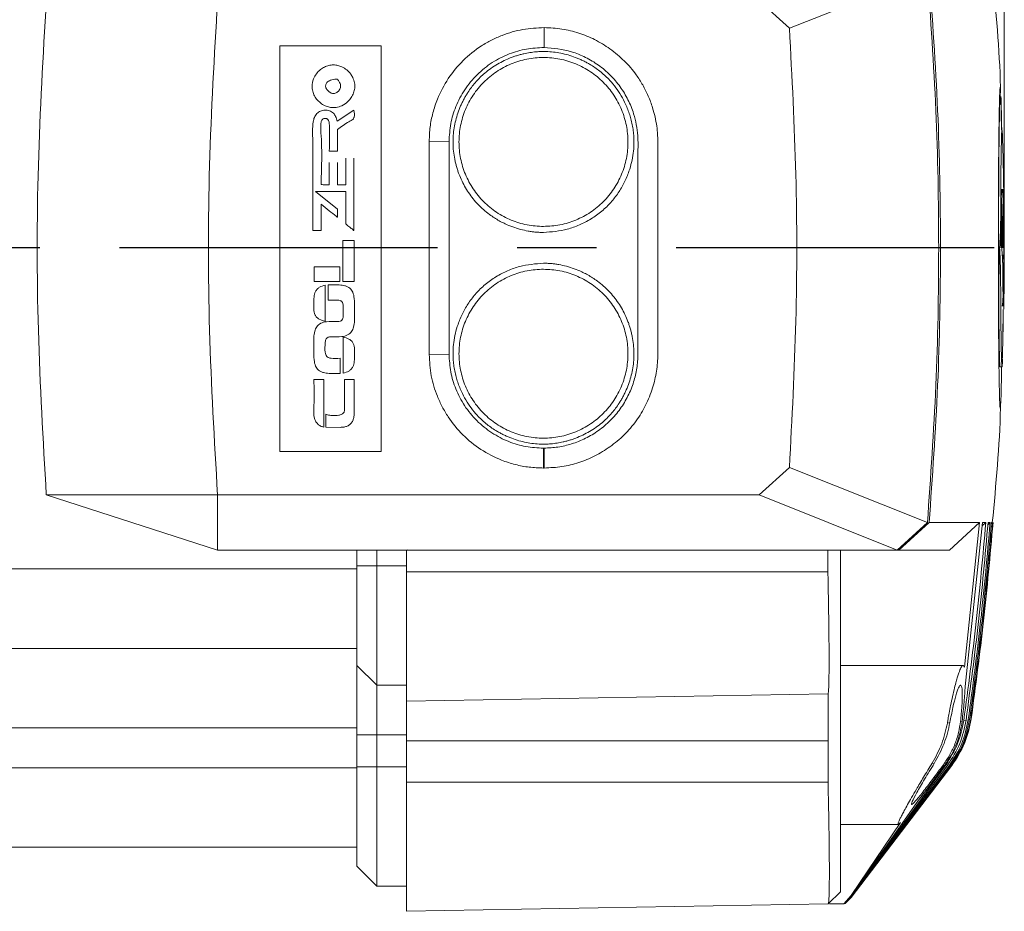
# Model space of a CAD drawing. Units: millimetres. Extents: x -440 to 921, y -12 to 315.
# Drawn here: x -177 to -128, y 172 to 217 of the extents above; entities that cross this region are included whole.
import ezdxf

# ---------------------------------------------------------------- set-up
doc = ezdxf.new("R2010")
doc.units = ezdxf.units.MM
doc.header["$LTSCALE"] = 4
doc.linetypes.add('CENTER', pattern=[7, 4, -1, 1, -1])
doc.layers.add('CEN', color=1, linetype='CENTER')

msp = doc.modelspace()

# ---------------------------------------------------------------- linework, layer by layer
at = {"color": 7, "linetype": 'Continuous', "lineweight": 15}
for p, q in [((-127.932, 204.611), (-127.932, 267.77)), ((-138.732, 216.195), (-131.793, 218.972)), ((-138.732, 216.195), (-140.257, 217.574)), ((-151.072, 215.227), (-151.066, 216.227)), ((-164.362, 215.31), (-159.262, 215.31)), ((-164.362, 194.91), (-164.362, 215.31)), ((-159.262, 215.31), (-159.262, 194.91)), ((-128.061, 211.081), (-128.1, 212.762)), ((-161.487, 211.518), (-160.636, 212.068)), ((-161.465, 211.101), (-161.465, 210.011)), ((-156.853, 210.514), (-155.853, 210.507)), ((-156.853, 199.789), (-156.853, 210.514)), ((-155.853, 199.795), (-155.853, 210.507)), ((-161.465, 210.011), (-161.876, 210.011)), ((-161.048, 208.326), (-161.048, 209.661)), ((-160.636, 209.661), (-160.636, 206.03)), ((-161.465, 209.438), (-161.465, 208.326)), ((-161.465, 208.326), (-161.048, 208.326)), ((-128.08, 208.089), (-127.98, 208.089)), ((-128.08, 208.088), (-128.055, 205.151)), ((-127.98, 208.089), (-127.982, 207.836)), ((-162.571, 207.987), (-161.465, 207.092)), ((-161.048, 206.352), (-161.048, 207.981)), ((-162.293, 207.342), (-162.293, 206.019)), ((-161.465, 207.092), (-161.465, 206.691)), ((-162.293, 206.019), (-162.702, 206.019)), ((-161.199, 205.52), (-160.628, 205.52)), ((-161.199, 203.451), (-161.199, 205.52)), ((-160.628, 205.52), (-160.628, 203.451)), ((-127.955, 205.151), (-127.98, 202.212)), ((-127.995, 204.58), (-127.989, 204.797)), ((-162.634, 203.451), (-162.634, 204.193)), ((-162.634, 204.193), (-161.346, 204.193)), ((-161.346, 204.193), (-161.346, 203.451)), ((-161.346, 203.451), (-162.634, 203.451)), ((-162.086, 203.272), (-162.086, 201.464)), ((-161.939, 202.517), (-161.939, 203.283)), ((-160.628, 203.451), (-161.199, 203.451)), ((-128.02, 199.614), (-127.979, 201.918)), ((-161.176, 198.849), (-161.176, 200.657)), ((-161.323, 199.603), (-161.323, 198.839)), ((-156.853, 199.789), (-155.853, 199.795)), ((-128.14, 199.172), (-128.04, 199.172)), ((-162.65, 198.525), (-162.156, 198.525)), ((-162.156, 198.525), (-162.156, 196.137)), ((-161.118, 198.525), (-160.624, 198.525)), ((-162.043, 196.123), (-162.043, 196.787)), ((-161.319, 196.121), (-162.043, 196.123)), ((-159.262, 194.91), (-164.362, 194.91)), ((-151.072, 195.076), (-151.103, 195.076)), ((-151.103, 194.076), (-151.103, 195.076)), ((-151.066, 194.076), (-151.072, 195.076)), ((-151.066, 194.076), (-151.103, 194.076)), ((-140.257, 192.728), (-138.732, 194.108)), ((-131.793, 191.331), (-138.732, 194.108)), ((-167.495, 192.728), (-176.109, 192.728)), ((-167.495, 189.951), (-176.109, 192.728)), ((-140.257, 192.728), (-167.495, 192.728)), ((-167.495, 189.951), (-167.495, 192.728)), ((-133.317, 189.951), (-140.257, 192.728)), ((-133.317, 189.951), (-131.793, 191.331)), ((-131.704, 191.331), (-133.233, 189.951)), ((-129.173, 191.329), (-130.674, 189.951)), ((-129.173, 191.329), (-129.926, 184.06)), ((-129.892, 183.093), (-129.016, 191.329)), ((-128.855, 191.329), (-129.033, 191.165)), ((-129.016, 191.329), (-128.855, 191.329)), ((-128.635, 191.329), (-128.753, 191.221)), ((-128.742, 191.329), (-128.635, 191.329)), ((-128.568, 191.329), (-128.514, 191.329)), ((-128.492, 191.329), (-128.492, 191.329)), ((-157.992, 189.952), (-167.495, 189.951)), ((-160.492, 189.951), (-160.492, 189.151)), ((-159.492, 189.951), (-159.492, 189.151)), ((-157.978, 189.952), (-157.992, 189.952)), ((-157.992, 189.951), (-157.992, 188.851)), ((-157.392, 189.951), (-157.992, 189.951)), ((-157.392, 189.951), (-157.965, 189.953)), ((-133.317, 189.951), (-157.392, 189.951)), ((-136.798, 189.951), (-136.798, 188.851)), ((-133.317, 189.951), (-133.233, 189.951)), ((-160.492, 189.001), (-178.992, 189.001)), ((-159.492, 189.151), (-160.492, 189.151)), ((-160.492, 189.151), (-160.492, 184.151)), ((-157.992, 189.151), (-159.492, 189.151)), ((-159.492, 183.151), (-159.492, 189.151)), ((-157.992, 188.851), (-136.798, 188.851)), ((-136.795, 188.714), (-136.798, 188.851)), ((-160.492, 185.001), (-178.992, 185.001)), ((-160.492, 184.151), (-159.492, 183.151)), ((-160.492, 184.151), (-160.492, 180.651)), ((-129.994, 184.151), (-136.163, 184.151)), ((-159.492, 183.151), (-157.992, 183.151)), ((-159.492, 183.151), (-159.492, 180.651)), ((-157.992, 182.351), (-136.792, 182.721)), ((-136.792, 182.721), (-136.791, 182.722)), ((-130.664, 181.271), (-130.79, 181.249)), ((-130.047, 181.336), (-130.128, 181.333)), ((-129.964, 181.377), (-129.849, 181.401)), ((-129.738, 181.423), (-129.669, 181.437)), ((-129.613, 181.448), (-129.59, 181.453)), ((-160.492, 181.001), (-178.992, 181.001)), ((-160.492, 180.651), (-160.492, 179.051)), ((-160.492, 180.651), (-159.492, 180.651)), ((-159.492, 180.651), (-157.992, 180.651)), ((-159.492, 180.651), (-159.492, 179.051)), ((-157.992, 180.351), (-157.992, 178.279)), ((-136.791, 180.351), (-157.992, 180.351)), ((-136.791, 178.279), (-136.791, 180.351)), ((-160.492, 179.001), (-178.992, 179.001)), ((-160.492, 179.051), (-160.492, 174.051)), ((-159.492, 179.051), (-160.492, 179.051)), ((-157.992, 179.051), (-159.492, 179.051)), ((-159.492, 173.051), (-159.492, 179.051)), ((-135.623, 172.517), (-130.854, 179.159)), ((-130.764, 179.147), (-135.622, 172.505)), ((-135.621, 172.493), (-130.678, 179.135)), ((-130.624, 179.128), (-135.621, 172.485)), ((-135.621, 172.479), (-130.581, 179.123)), ((-130.563, 179.12), (-135.621, 172.477)), ((-131.448, 179.222), (-131.553, 179.228)), ((-130.921, 179.137), (-130.985, 179.155)), ((-130.854, 179.159), (-130.764, 179.147)), ((-130.678, 179.135), (-130.624, 179.128)), ((-130.581, 179.123), (-130.563, 179.12)), ((-136.791, 178.279), (-157.992, 178.279)), ((-136.788, 178.13), (-136.791, 178.279)), ((-132.362, 177.21), (-135.625, 172.54)), ((-136.163, 176.151), (-133.255, 176.151)), ((-133.145, 176.243), (-135.629, 172.568)), ((-160.492, 175.001), (-178.992, 175.001)), ((-160.492, 174.051), (-159.492, 173.051)), ((-159.492, 173.051), (-157.992, 173.051)), ((-136.776, 172.152), (-136.161, 172.767)), ((-135.999, 172.163), (-135.629, 172.568)), ((-135.976, 172.164), (-135.625, 172.54)), ((-135.623, 172.517), (-135.957, 172.164)), ((-135.947, 172.164), (-135.622, 172.505)), ((-135.621, 172.493), (-135.938, 172.164)), ((-135.932, 172.164), (-135.621, 172.485)), ((-135.621, 172.479), (-135.927, 172.164)), ((-135.925, 172.165), (-135.621, 172.477)), ((-135.621, 172.477), (-135.925, 172.165)), ((-135.629, 172.568), (-135.625, 172.54)), ((-135.623, 172.517), (-135.622, 172.505)), ((-135.621, 172.493), (-135.621, 172.485)), ((-135.621, 172.479), (-135.621, 172.477)), ((-136.779, 172.15), (-157.992, 171.779)), ((-136.779, 172.15), (-136.776, 172.151)), ((-136.72, 172.151), (-135.999, 172.163)), ((-135.976, 172.164), (-135.999, 172.163))]:
    msp.add_line(p, q, dxfattribs=at)
for points, knots in [([(-131.793, 191.331), (-131.631, 193.632), (-131.308, 198.233), (-131.185, 205.151), (-131.308, 212.07), (-131.631, 216.671), (-131.793, 218.972)], [0, 0, 0, 0, 0.25, 0.5, 0.75, 1, 1, 1, 1]), ([(-131.704, 218.972), (-131.541, 216.669), (-131.217, 212.068), (-131.095, 205.151), (-131.217, 198.235), (-131.541, 193.634), (-131.704, 191.331)], [0, 0, 0, 0, 0.250211, 0.5, 0.749789, 1, 1, 1, 1]), ([(-128.108, 212.953), (-128.111, 213.049), (-128.157, 215.059), (-128.347, 217.063), (-128.527, 218.971)], [0, 0, 0, 0, 0.0473966, 1, 1, 1, 1]), ([(-176.109, 192.728), (-176.27, 195.486), (-176.59, 201.004), (-176.59, 209.299), (-176.27, 214.817), (-176.109, 217.574)], [0, 0, 0, 0, 0.333263, 0.666737, 1, 1, 1, 1]), ([(-167.495, 192.728), (-167.656, 195.488), (-167.977, 201.004), (-167.977, 209.299), (-167.656, 214.815), (-167.495, 217.574)], [0, 0, 0, 0, 0.333464, 0.666536, 1, 1, 1, 1]), ([(-156.853, 210.514), (-156.842, 210.755), (-156.822, 211.234), (-156.679, 211.945), (-156.403, 212.773), (-155.924, 213.688), (-155.17, 214.596), (-154.402, 215.217), (-153.722, 215.606), (-153.036, 215.913), (-152.15, 216.176), (-151.427, 216.21), (-151.066, 216.227)], [0, 0, 0, 0, 0.080233, 0.159067, 0.240129, 0.369972, 0.500028, 0.629919, 0.695869, 0.760079, 0.879901, 1, 1, 1, 1]), ([(-151.066, 216.227), (-150.768, 216.212), (-150.18, 216.184), (-149.325, 215.975), (-148.508, 215.641), (-147.737, 215.166), (-147.026, 214.575), (-146.486, 213.948), (-146.099, 213.346), (-145.823, 212.788), (-145.568, 212.099), (-145.419, 211.446), (-145.368, 210.93), (-145.357, 210.701), (-145.354, 210.598), (-145.353, 210.552), (-145.353, 210.53), (-145.353, 210.52), (-145.353, 210.515), (-145.353, 210.512), (-145.353, 210.502), (-145.353, 210.464), (-145.353, 210.316), (-145.353, 210.005), (-145.353, 209.487), (-145.353, 209.022), (-145.353, 208.676), (-145.353, 208.484), (-145.353, 208.239), (-145.353, 207.966), (-145.353, 207.685), (-145.353, 207.415), (-145.353, 207.114), (-145.353, 206.781), (-145.353, 206.418), (-145.353, 206.023), (-145.353, 205.598), (-145.353, 205.124), (-145.353, 204.563), (-145.353, 203.873), (-145.353, 203.03), (-145.353, 202), (-145.353, 201.062), (-145.353, 200.34), (-145.353, 199.991), (-145.352, 199.692), (-145.365, 199.367), (-145.414, 198.946), (-145.496, 198.524), (-145.656, 197.943), (-145.938, 197.229), (-146.421, 196.43), (-147.031, 195.728), (-147.736, 195.137), (-148.505, 194.666), (-149.32, 194.33), (-150.178, 194.119), (-150.767, 194.091), (-151.066, 194.076)], [0, 0, 0, 0, 0.031149, 0.0615967, 0.0916349, 0.1232419, 0.1561217, 0.1881382, 0.2094516, 0.2310369, 0.2531478, 0.2863432, 0.3008685, 0.3074342, 0.3103592, 0.3116533, 0.3122241, 0.3126732, 0.3126835, 0.3127592, 0.3129653, 0.3137381, 0.3167254, 0.3284678, 0.3463656, 0.3709623, 0.3771815, 0.382604, 0.3911542, 0.4028321, 0.4111783, 0.4206107, 0.4311291, 0.4427337, 0.4554244, 0.4692013, 0.4840642, 0.5000133, 0.5187885, 0.5428882, 0.5723122, 0.6070605, 0.6508663, 0.6705777, 0.6827344, 0.6873365, 0.7018983, 0.7167851, 0.7317616, 0.7469124, 0.7798365, 0.8118246, 0.8442755, 0.8767672, 0.9079172, 0.938339, 0.9687835, 1, 1, 1, 1]), ([(-138.732, 194.108), (-138.604, 196.562), (-138.347, 201.466), (-138.347, 208.837), (-138.604, 213.741), (-138.732, 216.195)], [0, 0, 0, 0, 0.333439, 0.666561, 1, 1, 1, 1]), ([(-155.853, 210.507), (-155.835, 210.806), (-155.799, 211.403), (-155.572, 212.131), (-155.314, 212.693), (-154.983, 213.249), (-154.463, 213.881), (-153.7, 214.494), (-152.853, 214.922), (-151.968, 215.185), (-151.371, 215.213), (-151.072, 215.227)], [0, 0, 0, 0, 0.120009, 0.2399828, 0.3044023, 0.368751, 0.5000832, 0.6314154, 0.7600185, 0.8800268, 1, 1, 1, 1]), ([(-151.103, 205.926), (-151.166, 205.927), (-151.294, 205.929), (-151.486, 205.942), (-151.677, 205.963), (-151.938, 206.003), (-152.264, 206.074), (-152.651, 206.196), (-152.987, 206.335), (-153.275, 206.48), (-153.516, 206.62), (-153.777, 206.793), (-154.051, 207.005), (-154.331, 207.262), (-154.672, 207.637), (-155.041, 208.162), (-155.29, 208.687), (-155.42, 209.052), (-155.478, 209.239), (-155.528, 209.428), (-155.584, 209.686), (-155.634, 210.014), (-155.659, 210.412), (-155.643, 210.931), (-155.539, 211.57), (-155.351, 212.118), (-155.19, 212.468), (-155.102, 212.639), (-155.008, 212.806), (-154.887, 213.002), (-154.734, 213.221), (-154.545, 213.457), (-154.34, 213.679), (-154.009, 213.991), (-153.514, 214.357), (-152.997, 214.618), (-152.636, 214.756), (-152.454, 214.817), (-152.27, 214.871), (-152.047, 214.926), (-151.785, 214.977), (-151.484, 215.014), (-151.183, 215.03), (-150.733, 215.022), (-150.133, 214.941), (-149.587, 214.771), (-149.232, 214.62), (-149.052, 214.534), (-148.876, 214.441), (-148.674, 214.323), (-148.449, 214.174), (-148.207, 213.99), (-147.98, 213.791), (-147.726, 213.535), (-147.456, 213.21), (-147.189, 212.806), (-146.995, 212.434), (-146.858, 212.109), (-146.764, 211.84), (-146.685, 211.56), (-146.621, 211.269), (-146.577, 210.968), (-146.553, 210.667), (-146.55, 210.313), (-146.582, 209.905), (-146.666, 209.447), (-146.782, 209.051), (-146.91, 208.715), (-147.036, 208.44), (-147.181, 208.172), (-147.342, 207.914), (-147.52, 207.668), (-147.714, 207.436), (-147.929, 207.211), (-148.168, 206.995), (-148.432, 206.79), (-148.712, 206.605), (-149.002, 206.442), (-149.298, 206.302), (-149.598, 206.185), (-150.186, 205.995), (-150.698, 205.957), (-151.103, 205.926)], [0, 0, 0, 0, 0.0066997, 0.0134137, 0.0201543, 0.0269341, 0.041081, 0.0552302, 0.0694908, 0.07927, 0.0890254, 0.098793, 0.1121413, 0.1253836, 0.1386187, 0.1653697, 0.1924482, 0.199302, 0.2061423, 0.2129813, 0.219831, 0.233872, 0.247774, 0.2616515, 0.2883699, 0.315447, 0.3221836, 0.3289023, 0.3356145, 0.3423318, 0.3530388, 0.3636378, 0.3741785, 0.384711, 0.4114145, 0.4384966, 0.4452398, 0.4519602, 0.4586691, 0.4653781, 0.4761002, 0.4867045, 0.4972401, 0.507757, 0.5339432, 0.5605157, 0.5675165, 0.5744888, 0.5814455, 0.5883992, 0.5991363, 0.6097533, 0.6202992, 0.6308239, 0.6476284, 0.6645033, 0.6816421, 0.6916266, 0.7015657, 0.7114961, 0.7222332, 0.7328491, 0.7433924, 0.7539127, 0.7700483, 0.7862625, 0.8027285, 0.8133661, 0.8239625, 0.8345623, 0.8453037, 0.8559268, 0.8664804, 0.8770138, 0.8886292, 0.9002692, 0.9119991, 0.9238831, 0.935167, 0.9464168, 0.9576858, 1, 1, 1, 1]), ([(-151.072, 215.227), (-150.604, 215.185), (-149.884, 215.12), (-148.98, 214.747), (-148.324, 214.354), (-147.733, 213.855), (-147.232, 213.265), (-146.835, 212.608), (-146.505, 211.789), (-146.332, 210.857), (-146.364, 209.555), (-146.35, 208.153), (-146.353, 206.583), (-146.353, 205.361), (-146.353, 204.35), (-146.353, 203.548), (-146.353, 202.746), (-146.353, 201.839), (-146.353, 201.011), (-146.353, 200.335), (-146.353, 199.991), (-146.352, 199.719), (-146.364, 199.445), (-146.405, 199.095), (-146.472, 198.748), (-146.601, 198.276), (-146.834, 197.694), (-147.232, 197.038), (-147.733, 196.448), (-148.324, 195.949), (-148.98, 195.553), (-149.668, 195.28), (-150.371, 195.11), (-150.838, 195.088), (-151.072, 195.076)], [0, 0, 0, 0, 0.054821, 0.084486, 0.114131, 0.144623, 0.175093, 0.204831, 0.234549, 0.278631, 0.315138, 0.387558, 0.443717, 0.499875, 0.531324, 0.562772, 0.594221, 0.625669, 0.669513, 0.691681, 0.705186, 0.710029, 0.723663, 0.737522, 0.751375, 0.765299, 0.795038, 0.824755, 0.855247, 0.885717, 0.915383, 0.945028, 0.972519, 1, 1, 1, 1]), ([(-162.741, 213.278), (-162.727, 213.404), (-162.701, 213.628), (-162.537, 213.912), (-162.342, 214.11), (-162.125, 214.249), (-161.903, 214.331), (-161.67, 214.361), (-161.444, 214.333), (-161.214, 214.251), (-160.989, 214.11), (-160.81, 213.918), (-160.679, 213.696), (-160.597, 213.455), (-160.587, 213.187), (-160.647, 212.934), (-160.761, 212.706), (-160.954, 212.474), (-161.216, 212.296), (-161.526, 212.199), (-161.797, 212.202), (-162.048, 212.273), (-162.275, 212.393), (-162.475, 212.573), (-162.625, 212.789), (-162.723, 213.026), (-162.735, 213.195), (-162.741, 213.278)], [0, 0, 0, 0, 0.05636, 0.099988, 0.144357, 0.179972, 0.215021, 0.249698, 0.284225, 0.316097, 0.358974, 0.402131, 0.432221, 0.474313, 0.514958, 0.551069, 0.589661, 0.628679, 0.685092, 0.729382, 0.772359, 0.804974, 0.845652, 0.886581, 0.924545, 0.962741, 1, 1, 1, 1]), ([(-161.82, 213.58), (-161.854, 213.565), (-161.919, 213.536), (-161.992, 213.473), (-162.038, 213.407), (-162.061, 213.341), (-162.063, 213.272), (-162.042, 213.192), (-161.995, 213.105), (-161.909, 213.011), (-161.814, 212.945), (-161.719, 212.918), (-161.647, 212.914), (-161.572, 212.928), (-161.473, 212.976), (-161.385, 213.06), (-161.324, 213.17), (-161.303, 213.271), (-161.316, 213.375), (-161.362, 213.487), (-161.417, 213.571), (-161.461, 213.621), (-161.471, 213.637), (-161.478, 213.64), (-161.483, 213.64), (-161.5, 213.641), (-161.616, 213.634), (-161.724, 213.605), (-161.82, 213.58)], [0, 0, 0, 0, 0.0489145, 0.0919931, 0.1236452, 0.1527086, 0.1815536, 0.2126006, 0.2593891, 0.3095116, 0.3772645, 0.4073961, 0.4367558, 0.4702657, 0.5058838, 0.5789176, 0.624802, 0.6680693, 0.7110358, 0.7604253, 0.8246732, 0.8398674, 0.8481446, 0.8484023, 0.8500602, 0.8544583, 0.8708433, 1, 1, 1, 1]), ([(-128.128, 197.088), (-128.131, 197.088), (-128.14, 197.088), (-128.155, 197.354), (-128.17, 197.837), (-128.184, 198.542), (-128.197, 199.426), (-128.208, 200.481), (-128.216, 201.658), (-128.222, 202.946), (-128.225, 204.285), (-128.225, 205.66), (-128.223, 207.008), (-128.218, 208.316), (-128.21, 209.523), (-128.2, 210.616), (-128.188, 211.544), (-128.174, 212.3), (-128.159, 212.842), (-128.143, 213.182), (-128.133, 213.217), (-128.128, 213.234)], [0, 0, 0, 0, 0.036931, 0.089862, 0.144329, 0.197259, 0.251725, 0.304652, 0.359115, 0.412039, 0.466497, 0.519418, 0.573874, 0.626794, 0.681249, 0.73417, 0.788627, 0.841552, 0.896012, 0.94894, 1, 1, 1, 1]), ([(-128.118, 213.041), (-128.118, 213.041), (-128.126, 213.118), (-128.14, 212.863), (-128.159, 212.325), (-128.174, 211.574), (-128.184, 210.834), (-128.192, 210.15), (-128.197, 209.519), (-128.202, 208.86), (-128.206, 207.935), (-128.217, 206.948), (-128.205, 206.151), (-128.222, 205.862), (-128.224, 205.829)], [0, 0, 0, 0, 0.000452, 0.163969, 0.306538, 0.428124, 0.528696, 0.597022, 0.663898, 0.729323, 0.793298, 0.925742, 0.991632, 1, 1, 1, 1]), ([(-128.057, 211.139), (-128.057, 211.174), (-128.06, 211.405), (-128.067, 211.786), (-128.079, 212.361), (-128.088, 212.61), (-128.094, 212.763)], [0, 0, 0, 0, 0.043728, 0.289358, 0.566134, 1, 1, 1, 1]), ([(-162.702, 206.019), (-162.702, 206.104), (-162.699, 207.32), (-162.692, 208.751), (-162.707, 210.158), (-162.709, 210.451), (-162.712, 210.844), (-162.737, 211.255), (-162.641, 211.715), (-162.514, 211.912), (-162.321, 212.044), (-162.092, 212.092), (-161.9, 212.059), (-161.76, 211.998), (-161.644, 211.911), (-161.54, 211.747), (-161.506, 211.6), (-161.487, 211.518)], [0, 0, 0, 0, 0.034732, 0.50024, 0.5889, 0.613626, 0.621088, 0.750309, 0.781598, 0.81286, 0.844088, 0.875249, 0.906505, 0.922803, 0.937901, 0.96551, 1, 1, 1, 1]), ([(-160.636, 212.068), (-160.618, 211.95), (-160.599, 211.819), (-160.641, 211.682), (-160.672, 211.632), (-160.752, 211.562), (-161.047, 211.425), (-161.279, 211.245), (-161.465, 211.101)], [0, 0, 0, 0, 0.248439, 0.276796, 0.306369, 0.373624, 0.498992, 1, 1, 1, 1]), ([(-161.876, 210.011), (-161.865, 210.446), (-161.852, 210.935), (-161.882, 211.454), (-161.908, 211.549), (-161.937, 211.595), (-161.963, 211.623), (-161.996, 211.643), (-162.048, 211.662), (-162.104, 211.667), (-162.158, 211.657), (-162.194, 211.639), (-162.223, 211.611), (-162.269, 211.543), (-162.327, 211.313), (-162.226, 210.227), (-162.262, 209.198), (-162.293, 208.332)], [0, 0, 0, 0, 0.250542, 0.281838, 0.299025, 0.306336, 0.313126, 0.320567, 0.328797, 0.344418, 0.352609, 0.36009, 0.367206, 0.375757, 0.40686, 0.500452, 1, 1, 1, 1]), ([(-128.161, 205.151), (-128.14, 205.582), (-128.097, 206.445), (-128.109, 207.668), (-128.096, 208.786), (-128.087, 209.71), (-128.072, 210.459), (-128.066, 210.932), (-128.032, 211.146), (-128.049, 211.107), (-128.052, 211.099)], [0, 0, 0, 0, 0.137883, 0.276099, 0.410093, 0.551663, 0.68011, 0.827353, 0.965445, 1, 1, 1, 1]), ([(-127.975, 205.151), (-127.964, 205.794), (-127.941, 207.084), (-127.966, 209.049), (-128.007, 210.372), (-128.028, 211.046)], [0, 0, 0, 0, 0.326855, 0.656614, 1, 1, 1, 1]), ([(-161.882, 208.326), (-161.879, 208.512), (-161.873, 208.82), (-161.877, 209.19), (-161.876, 209.376), (-161.876, 209.438)], [0, 0, 0, 0, 0.49998, 0.830825, 1, 1, 1, 1]), ([(-162.293, 208.332), (-162.224, 208.329), (-162.111, 208.324), (-161.974, 208.327), (-161.906, 208.326), (-161.882, 208.326)], [0, 0, 0, 0, 0.4998, 0.825137, 1, 1, 1, 1]), ([(-128.03, 208.089), (-128.055, 207.939), (-128.104, 207.639), (-128.09, 206.92), (-128.117, 206.074), (-128.074, 205.459), (-128.053, 205.151)], [0, 0, 0, 0, 0.250951, 0.500706, 0.750313, 1, 1, 1, 1]), ([(-128.103, 205.151), (-128.103, 205.459), (-128.102, 206.075), (-128.097, 206.92), (-128.09, 207.638), (-128.084, 207.938), (-128.08, 208.088)], [0, 0, 0, 0, 0.2494863, 0.4992975, 0.7492576, 1, 1, 1, 1]), ([(-128.005, 205.151), (-128.024, 205.641), (-128.053, 206.375), (-128.067, 207.289), (-128.075, 207.759), (-128.079, 207.998), (-128.08, 208.062), (-128.08, 208.081), (-128.08, 208.087), (-128.08, 208.089)], [0, 0, 0, 0, 0.5001074, 0.7500586, 0.9326241, 0.9807107, 0.993955, 0.9978774, 1, 1, 1, 1]), ([(-128.053, 205.151), (-128.031, 205.461), (-127.988, 206.077), (-128.004, 206.923), (-127.976, 207.64), (-128.012, 207.939), (-128.03, 208.089)], [0, 0, 0, 0, 0.250965, 0.500705, 0.750296, 1, 1, 1, 1]), ([(-161.048, 207.981), (-161.301, 207.984), (-161.722, 207.989), (-162.23, 207.986), (-162.484, 207.987), (-162.571, 207.987)], [0, 0, 0, 0, 0.49999, 0.828954, 1, 1, 1, 1]), ([(-161.465, 206.691), (-161.467, 206.691), (-161.471, 206.69), (-161.479, 206.692), (-161.496, 206.701), (-161.51, 206.721), (-161.64, 206.829), (-161.903, 207.028), (-162.156, 207.231), (-162.293, 207.342)], [0, 0, 0, 0, 0.006473, 0.013199, 0.020724, 0.061861, 0.080244, 0.499568, 1, 1, 1, 1]), ([(-160.636, 206.03), (-160.638, 206.029), (-160.643, 206.028), (-160.65, 206.028), (-160.669, 206.036), (-160.68, 206.057), (-160.739, 206.112), (-160.869, 206.194), (-160.982, 206.294), (-161.048, 206.352)], [0, 0, 0, 0, 0.013822, 0.026657, 0.03975, 0.131831, 0.146186, 0.499506, 1, 1, 1, 1]), ([(-128.14, 199.172), (-128.144, 199.194), (-128.154, 199.239), (-128.167, 199.591), (-128.179, 200.134), (-128.191, 200.873), (-128.199, 201.788), (-128.206, 202.837), (-128.21, 203.971), (-128.211, 204.759), (-128.211, 205.151)], [0, 0, 0, 0, 0.1244537, 0.2483007, 0.3721454, 0.496592, 0.6220779, 0.7483116, 0.874537, 1, 1, 1, 1]), ([(-128.161, 205.151), (-128.167, 204.97), (-128.178, 204.596), (-128.189, 204.025), (-128.196, 203.435), (-128.2, 202.943), (-128.2, 202.546), (-128.2, 202.236), (-128.199, 201.91), (-128.197, 201.574), (-128.194, 201.231), (-128.189, 200.794), (-128.181, 200.267), (-128.17, 199.713), (-128.159, 199.363), (-128.148, 199.209), (-128.143, 199.156), (-128.14, 199.172), (-128.14, 199.172)], [0, 0, 0, 0, 0.0580563, 0.1193919, 0.1840098, 0.2519124, 0.2859038, 0.3230933, 0.3634807, 0.407066, 0.4538491, 0.5038297, 0.5981632, 0.7122747, 0.8461368, 0.9205909, 0.9999973, 1, 1, 1, 1]), ([(-128.015, 199.583), (-128.017, 199.497), (-128.022, 199.322), (-128.031, 199.206), (-128.04, 199.155), (-128.048, 199.203), (-128.059, 199.369), (-128.068, 199.648), (-128.076, 199.987), (-128.08, 200.215), (-128.084, 200.449), (-128.087, 200.684), (-128.091, 200.956), (-128.094, 201.274), (-128.098, 201.651), (-128.101, 202.043), (-128.104, 202.446), (-128.106, 202.9), (-128.109, 203.363), (-128.113, 203.827), (-128.121, 204.263), (-128.136, 204.704), (-128.153, 205.007), (-128.161, 205.151)], [0, 0, 0, 0, 0.059566, 0.120607, 0.185707, 0.250804, 0.311844, 0.421595, 0.461017, 0.497838, 0.53206, 0.563683, 0.592705, 0.634851, 0.676285, 0.717006, 0.757014, 0.79631, 0.846929, 0.884699, 0.920977, 0.96245, 1, 1, 1, 1]), ([(-128.03, 202.213), (-128.012, 202.363), (-127.976, 202.662), (-128.004, 203.379), (-127.988, 204.225), (-128.031, 204.842), (-128.053, 205.151)], [0, 0, 0, 0, 0.2497044, 0.4992955, 0.7490357, 1, 1, 1, 1]), ([(-127.953, 202.07), (-127.944, 202.645), (-127.928, 203.672), (-127.926, 204.699), (-127.925, 205.151)], [0, 0, 0, 0, 0.560019, 1, 1, 1, 1]), ([(-151.103, 204.377), (-151.039, 204.376), (-150.911, 204.374), (-150.72, 204.361), (-150.528, 204.34), (-150.268, 204.301), (-149.941, 204.229), (-149.554, 204.107), (-149.218, 203.968), (-148.93, 203.823), (-148.689, 203.683), (-148.428, 203.51), (-148.154, 203.298), (-147.875, 203.041), (-147.533, 202.666), (-147.164, 202.141), (-146.916, 201.616), (-146.785, 201.251), (-146.728, 201.064), (-146.678, 200.875), (-146.621, 200.617), (-146.571, 200.289), (-146.547, 199.891), (-146.563, 199.372), (-146.667, 198.733), (-146.855, 198.185), (-147.016, 197.835), (-147.104, 197.664), (-147.198, 197.497), (-147.319, 197.301), (-147.471, 197.082), (-147.661, 196.845), (-147.866, 196.624), (-148.197, 196.311), (-148.692, 195.945), (-149.209, 195.685), (-149.569, 195.547), (-149.751, 195.485), (-149.935, 195.432), (-150.158, 195.376), (-150.421, 195.326), (-150.722, 195.289), (-151.023, 195.273), (-151.473, 195.281), (-152.073, 195.362), (-152.618, 195.532), (-152.974, 195.683), (-153.154, 195.769), (-153.329, 195.862), (-153.532, 195.981), (-153.757, 196.129), (-153.999, 196.313), (-154.226, 196.512), (-154.48, 196.768), (-154.749, 197.093), (-155.017, 197.497), (-155.21, 197.869), (-155.347, 198.194), (-155.442, 198.463), (-155.521, 198.743), (-155.584, 199.034), (-155.629, 199.335), (-155.652, 199.636), (-155.656, 199.99), (-155.624, 200.398), (-155.54, 200.856), (-155.424, 201.252), (-155.296, 201.587), (-155.169, 201.863), (-155.025, 202.131), (-154.863, 202.389), (-154.685, 202.635), (-154.492, 202.867), (-154.276, 203.092), (-154.037, 203.308), (-153.774, 203.513), (-153.494, 203.698), (-153.204, 203.861), (-152.907, 204.001), (-152.607, 204.118), (-152.018, 204.307), (-151.507, 204.346), (-151.103, 204.377)], [0, 0, 0, 0, 0.0066997, 0.0134141, 0.020156, 0.0269377, 0.0410784, 0.0552261, 0.0694901, 0.0792675, 0.089023, 0.0987925, 0.1121495, 0.1253909, 0.1386153, 0.1653659, 0.1924516, 0.1993064, 0.2061477, 0.2129875, 0.219838, 0.2338752, 0.2477749, 0.2616519, 0.2883679, 0.3154456, 0.3221828, 0.328902, 0.3356146, 0.3423321, 0.3530429, 0.3636431, 0.3741821, 0.3847104, 0.4114136, 0.4385017, 0.4452458, 0.451967, 0.4586767, 0.4653864, 0.476107, 0.4867101, 0.4972449, 0.5077614, 0.5339438, 0.5605147, 0.5675154, 0.5744878, 0.5814445, 0.5883984, 0.5991379, 0.6097559, 0.6203014, 0.6308242, 0.6476287, 0.6645048, 0.6816461, 0.6916313, 0.7015709, 0.7115019, 0.7222378, 0.7328528, 0.7433955, 0.7539156, 0.770049, 0.7862611, 0.8027247, 0.8133614, 0.8239574, 0.8345571, 0.8453007, 0.8559253, 0.8664793, 0.8770123, 0.8886231, 0.9002635, 0.9119994, 0.9238952, 0.9351788, 0.9464305, 0.9577035, 1, 1, 1, 1]), ([(-162.656, 202.378), (-162.655, 202.477), (-162.652, 202.673), (-162.602, 202.922), (-162.485, 203.084), (-162.328, 203.209), (-162.182, 203.247), (-162.086, 203.272)], [0, 0, 0, 0, 0.25106, 0.50032, 0.623487, 0.750704, 1, 1, 1, 1]), ([(-161.939, 203.283), (-161.939, 203.283), (-161.937, 203.283), (-161.93, 203.283), (-161.906, 203.283), (-161.719, 203.286), (-161.443, 203.296), (-161.135, 203.261), (-160.956, 203.198), (-160.842, 203.125), (-160.756, 203.028), (-160.667, 202.862), (-160.596, 202.527), (-160.619, 202.046), (-160.594, 201.564), (-160.64, 201.189), (-160.727, 200.969), (-160.84, 200.839), (-160.997, 200.731), (-161.33, 200.653), (-161.62, 200.669), (-161.809, 200.679)], [0, 0, 0, 0, 0.000145, 0.001283, 0.004437, 0.016357, 0.125193, 0.18767, 0.220878, 0.250183, 0.276567, 0.305431, 0.374926, 0.499666, 0.624568, 0.694591, 0.749175, 0.77829, 0.807823, 0.87421, 1, 1, 1, 1]), ([(-162.086, 201.464), (-162.187, 201.487), (-162.339, 201.522), (-162.508, 201.644), (-162.627, 201.813), (-162.66, 202.073), (-162.657, 202.276), (-162.656, 202.378)], [0, 0, 0, 0, 0.250496, 0.37849, 0.500182, 0.749201, 1, 1, 1, 1]), ([(-161.453, 201.442), (-161.413, 201.445), (-161.353, 201.45), (-161.28, 201.482), (-161.235, 201.519), (-161.185, 201.605), (-161.175, 201.849), (-161.171, 202.103), (-161.186, 202.323), (-161.209, 202.4), (-161.238, 202.447), (-161.279, 202.478), (-161.353, 202.508), (-161.576, 202.535), (-161.781, 202.525), (-161.939, 202.517)], [0, 0, 0, 0, 0.062471, 0.094928, 0.124833, 0.153238, 0.249196, 0.499452, 0.56201, 0.596053, 0.624529, 0.64775, 0.675632, 0.749637, 1, 1, 1, 1]), ([(-127.978, 202.048), (-127.979, 201.916), (-127.981, 201.649), (-127.985, 201.279), (-127.987, 201.029), (-127.989, 200.923), (-127.989, 200.923)], [0, 0, 0, 0, 0.327513, 0.66079, 0.999831, 1, 1, 1, 1]), ([(-161.323, 198.839), (-161.324, 198.839), (-161.325, 198.839), (-161.332, 198.839), (-161.357, 198.838), (-161.543, 198.835), (-161.819, 198.825), (-162.128, 198.86), (-162.307, 198.923), (-162.421, 198.996), (-162.506, 199.093), (-162.596, 199.259), (-162.667, 199.594), (-162.644, 200.075), (-162.669, 200.557), (-162.623, 200.932), (-162.536, 201.153), (-162.423, 201.282), (-162.266, 201.391), (-161.932, 201.468), (-161.643, 201.452), (-161.453, 201.442)], [0, 0, 0, 0, 0.000151, 0.001302, 0.004469, 0.0164, 0.125198, 0.187678, 0.22089, 0.250193, 0.27658, 0.305444, 0.374941, 0.499683, 0.624584, 0.694605, 0.749189, 0.778295, 0.807825, 0.874219, 1, 1, 1, 1]), ([(-161.809, 200.679), (-161.852, 200.673), (-161.912, 200.665), (-161.98, 200.626), (-162.02, 200.59), (-162.069, 200.508), (-162.09, 200.272), (-162.113, 200.016), (-162.063, 199.786), (-162.015, 199.701), (-161.962, 199.655), (-161.893, 199.616), (-161.679, 199.568), (-161.479, 199.587), (-161.323, 199.603)], [0, 0, 0, 0, 0.067943, 0.097048, 0.124615, 0.153319, 0.248566, 0.498263, 0.566986, 0.623472, 0.651048, 0.680588, 0.749402, 1, 1, 1, 1]), ([(-161.176, 200.657), (-161.076, 200.634), (-160.924, 200.598), (-160.755, 200.477), (-160.635, 200.307), (-160.602, 200.048), (-160.606, 199.845), (-160.607, 199.743)], [0, 0, 0, 0, 0.25051, 0.378504, 0.500188, 0.749205, 1, 1, 1, 1]), ([(-160.607, 199.743), (-160.608, 199.645), (-160.61, 199.448), (-160.661, 199.2), (-160.778, 199.038), (-160.934, 198.913), (-161.08, 198.875), (-161.176, 198.849)], [0, 0, 0, 0, 0.251054, 0.500312, 0.623476, 0.750691, 1, 1, 1, 1]), ([(-151.103, 194.076), (-151.343, 194.085), (-151.82, 194.102), (-152.529, 194.239), (-153.356, 194.508), (-154.272, 194.977), (-155.182, 195.72), (-155.808, 196.477), (-156.202, 197.15), (-156.516, 197.83), (-156.788, 198.709), (-156.831, 199.429), (-156.853, 199.789)], [0, 0, 0, 0, 0.080252, 0.159121, 0.240214, 0.370039, 0.500028, 0.6299, 0.695803, 0.759993, 0.879892, 1, 1, 1, 1]), ([(-151.103, 195.076), (-151.401, 195.092), (-151.996, 195.124), (-152.877, 195.39), (-153.718, 195.821), (-154.476, 196.435), (-155.093, 197.189), (-155.529, 198.026), (-155.8, 198.905), (-155.835, 199.499), (-155.853, 199.795)], [0, 0, 0, 0, 0.120198, 0.24036, 0.369028, 0.500352, 0.631625, 0.760146, 0.880091, 1, 1, 1, 1]), ([(-128.062, 199.164), (-128.062, 199.15), (-128.066, 198.8), (-128.076, 198.282), (-128.089, 197.66), (-128.099, 197.439), (-128.103, 197.338)], [0, 0, 0, 0, 0.0147822, 0.368787, 0.7128399, 1, 1, 1, 1]), ([(-162.156, 196.137), (-162.21, 196.151), (-162.317, 196.179), (-162.451, 196.277), (-162.555, 196.406), (-162.679, 196.714), (-162.626, 197.442), (-162.64, 198.091), (-162.65, 198.525)], [0, 0, 0, 0, 0.063383, 0.125544, 0.186336, 0.250854, 0.500122, 1, 1, 1, 1]), ([(-162.043, 196.787), (-162.021, 196.774), (-161.926, 196.72), (-161.81, 196.727), (-161.72, 196.725), (-161.612, 196.72), (-161.449, 196.708), (-161.27, 196.763), (-161.18, 196.824), (-161.133, 196.888), (-161.102, 197.021), (-161.119, 197.27), (-161.115, 197.574), (-161.119, 198.01), (-161.118, 198.307), (-161.118, 198.525)], [0, 0, 0, 0, 0.02928, 0.124189, 0.125346, 0.133527, 0.248672, 0.310699, 0.343698, 0.372989, 0.399462, 0.498125, 0.658885, 0.749058, 1, 1, 1, 1]), ([(-160.624, 198.525), (-160.624, 198.175), (-160.624, 197.736), (-160.624, 197.274), (-160.624, 197.157), (-160.624, 197.126), (-160.624, 197.118), (-160.624, 197.116), (-160.623, 197.074), (-160.623, 197.022), (-160.621, 196.904), (-160.625, 196.762), (-160.65, 196.58), (-160.708, 196.412), (-160.817, 196.275), (-160.965, 196.181), (-161.138, 196.129), (-161.256, 196.123), (-161.319, 196.121)], [0, 0, 0, 0, 0.371964, 0.466102, 0.490209, 0.496522, 0.498244, 0.498746, 0.499009, 0.542265, 0.554942, 0.624216, 0.692711, 0.749013, 0.811078, 0.874342, 0.933203, 1, 1, 1, 1]), ([(-128.527, 191.331), (-128.345, 193.252), (-128.156, 195.252), (-128.11, 197.259), (-128.108, 197.338)], [0, 0, 0, 0, 0.960555, 1, 1, 1, 1]), ([(-131.704, 191.331), (-131.34, 191.331), (-130.615, 191.331), (-129.77, 191.33), (-129.372, 191.33), (-129.173, 191.329)], [0, 0, 0, 0, 0.335031, 0.668234, 1, 1, 1, 1]), ([(-128.855, 191.329), (-129.003, 189.669), (-129.301, 186.344), (-129.743, 183.034), (-129.964, 181.377)], [0, 0, 0, 0, 0.499192, 1, 1, 1, 1]), ([(-129.849, 181.401), (-129.628, 183.054), (-129.187, 186.355), (-128.89, 189.673), (-128.742, 191.329)], [0, 0, 0, 0, 0.500805, 1, 1, 1, 1]), ([(-128.635, 191.329), (-128.783, 189.677), (-129.079, 186.367), (-129.518, 183.073), (-129.738, 181.423)], [0, 0, 0, 0, 0.499197, 1, 1, 1, 1]), ([(-129.669, 181.437), (-129.449, 183.085), (-129.01, 186.374), (-128.715, 189.679), (-128.568, 191.329)], [0, 0, 0, 0, 0.500802, 1, 1, 1, 1]), ([(-128.514, 191.329), (-128.661, 189.681), (-128.956, 186.379), (-129.394, 183.094), (-129.613, 181.448)], [0, 0, 0, 0, 0.4991994, 1, 1, 1, 1]), ([(-128.492, 191.329), (-128.639, 189.682), (-128.933, 186.382), (-129.371, 183.098), (-129.59, 181.453)], [0, 0, 0, 0, 0.4992, 1, 1, 1, 1]), ([(-129.59, 181.453), (-129.371, 183.098), (-128.933, 186.382), (-128.639, 189.682), (-128.492, 191.329)], [0, 0, 0, 0, 0.5008, 1, 1, 1, 1]), ([(-157.965, 189.953), (-157.966, 189.953), (-157.967, 189.952), (-157.972, 189.952), (-157.976, 189.952), (-157.978, 189.952)], [0, 0, 0, 0, 0.232619, 0.4701543, 1, 1, 1, 1]), ([(-136.161, 189.951), (-136.161, 189.833), (-136.161, 189.596), (-136.161, 189.209), (-136.161, 188.854), (-136.161, 188.498), (-136.161, 187.995), (-136.161, 187.292), (-136.161, 186.454), (-136.161, 185.677), (-136.161, 184.985), (-136.161, 184.393), (-136.161, 183.922), (-136.161, 183.58), (-136.161, 183.404), (-136.161, 183.345), (-136.161, 183.354), (-136.161, 183.351), (-136.161, 183.351), (-136.161, 183.351), (-136.161, 183.352), (-136.161, 183.348), (-136.161, 183.279), (-136.161, 183.041), (-136.161, 182.505), (-136.161, 181.783), (-136.161, 181.169), (-136.161, 180.78), (-136.161, 180.633), (-136.161, 180.517), (-136.161, 180.428), (-136.161, 180.36), (-136.161, 180.273), (-136.161, 180.164), (-136.161, 180.084), (-136.161, 180.038), (-136.161, 180.033), (-136.161, 180.013), (-136.161, 179.939), (-136.161, 179.811), (-136.161, 179.624), (-136.161, 179.403), (-136.161, 179.029), (-136.161, 178.544), (-136.161, 177.951), (-136.161, 177.273), (-136.161, 176.499), (-136.161, 175.673), (-136.161, 174.915), (-136.161, 174.246), (-136.161, 173.682), (-136.161, 173.242), (-136.161, 172.935), (-136.161, 172.767), (-136.161, 172.767), (-136.161, 172.767), (-136.161, 172.767)], [0, 0, 0, 0, 0.012513, 0.025026, 0.040728, 0.050041, 0.062565, 0.093831, 0.125063, 0.156286, 0.187563, 0.218754, 0.250061, 0.281264, 0.312557, 0.333395, 0.352185, 0.375111, 0.39047, 0.402035, 0.415322, 0.425151, 0.437668, 0.468835, 0.500004, 0.531173, 0.56234, 0.567554, 0.572763, 0.577981, 0.579823, 0.582109, 0.585171, 0.589008, 0.593621, 0.59364, 0.593787, 0.594191, 0.595716, 0.601628, 0.60769, 0.615448, 0.624904, 0.647148, 0.666604, 0.687461, 0.718748, 0.749957, 0.781216, 0.812456, 0.843667, 0.874955, 0.906156, 0.937453, 0.968717, 1, 1, 1, 1]), ([(-133.233, 189.951), (-132.865, 189.951), (-132.131, 189.951), (-131.277, 189.951), (-130.875, 189.951), (-130.674, 189.951)], [0, 0, 0, 0, 0.335115, 0.668315, 1, 1, 1, 1]), ([(-136.791, 182.722), (-136.786, 182.733), (-136.774, 182.761), (-136.762, 182.926), (-136.748, 183.253), (-136.74, 183.75), (-136.737, 184.483), (-136.742, 185.352), (-136.753, 186.354), (-136.77, 187.49), (-136.787, 188.301), (-136.795, 188.714)], [0, 0, 0, 0, 0.067126, 0.171655, 0.251541, 0.378444, 0.500636, 0.617669, 0.739905, 0.867347, 1, 1, 1, 1]), ([(-129.926, 184.06), (-129.944, 184.1), (-129.978, 184.178), (-130.057, 184.123), (-130.155, 183.94), (-130.253, 183.655), (-130.347, 183.332), (-130.432, 183.005), (-130.526, 182.6), (-130.617, 182.169), (-130.692, 181.782), (-130.748, 181.484), (-130.778, 181.316), (-130.79, 181.249)], [0, 0, 0, 0, 0.124484, 0.241742, 0.366099, 0.499603, 0.570279, 0.65356, 0.749442, 0.8401, 0.912087, 0.96539, 1, 1, 1, 1]), ([(-130.664, 181.271), (-130.613, 181.532), (-130.511, 182.055), (-130.356, 182.665), (-130.223, 183.054), (-130.117, 183.193), (-130.052, 183.079), (-130.03, 182.707), (-130.051, 182.123), (-130.102, 181.599), (-130.128, 181.333)], [0, 0, 0, 0, 0.124775, 0.24967, 0.382307, 0.499581, 0.626538, 0.749479, 0.872661, 1, 1, 1, 1]), ([(-130.047, 181.336), (-130.01, 181.672), (-129.936, 182.329), (-129.907, 182.842), (-129.892, 183.093)], [0, 0, 0, 0, 0.511027, 1, 1, 1, 1]), ([(-136.792, 182.721), (-136.792, 182.685), (-136.792, 182.614), (-136.792, 182.066), (-136.791, 181.283), (-136.791, 180.662), (-136.791, 180.351)], [0, 0, 0, 0, 0.25, 0.499999, 0.75, 1, 1, 1, 1]), ([(-131.448, 179.222), (-131.27, 179.546), (-131.005, 180.03), (-130.775, 180.748), (-130.702, 181.096), (-130.664, 181.271)], [0, 0, 0, 0, 0.499226, 0.747197, 1, 1, 1, 1]), ([(-130.128, 181.333), (-130.155, 181.145), (-130.21, 180.768), (-130.397, 180.196), (-130.652, 179.646), (-130.872, 179.322), (-130.985, 179.155)], [0, 0, 0, 0, 0.25043, 0.499775, 0.742402, 1, 1, 1, 1]), ([(-130.047, 181.336), (-130.076, 181.146), (-130.136, 180.768), (-130.323, 180.198), (-130.579, 179.642), (-130.806, 179.307), (-130.921, 179.137)], [0, 0, 0, 0, 0.24473, 0.490243, 0.740695, 1, 1, 1, 1]), ([(-129.964, 181.377), (-130.046, 180.98), (-130.208, 180.187), (-130.639, 179.501), (-130.854, 179.159)], [0, 0, 0, 0, 0.500617, 1, 1, 1, 1]), ([(-129.849, 181.401), (-129.932, 180.996), (-130.098, 180.188), (-130.542, 179.494), (-130.764, 179.147)], [0, 0, 0, 0, 0.5007184, 1, 1, 1, 1]), ([(-129.738, 181.423), (-129.823, 181.012), (-129.993, 180.19), (-130.45, 179.486), (-130.678, 179.135)], [0, 0, 0, 0, 0.5007591, 1, 1, 1, 1]), ([(-129.669, 181.437), (-129.755, 181.021), (-129.927, 180.191), (-130.392, 179.482), (-130.624, 179.128)], [0, 0, 0, 0, 0.500824, 1, 1, 1, 1]), ([(-129.613, 181.448), (-129.701, 181.029), (-129.874, 180.192), (-130.346, 179.479), (-130.581, 179.123)], [0, 0, 0, 0, 0.500869, 1, 1, 1, 1]), ([(-129.59, 181.453), (-129.678, 181.032), (-129.852, 180.192), (-130.327, 179.477), (-130.563, 179.12)], [0, 0, 0, 0, 0.500892, 1, 1, 1, 1]), ([(-131.553, 179.228), (-131.377, 179.548), (-131.024, 180.188), (-130.868, 180.896), (-130.79, 181.249)], [0, 0, 0, 0, 0.501266, 1, 1, 1, 1]), ([(-133.145, 176.243), (-133.19, 176.201), (-133.278, 176.117), (-133.273, 176.201), (-133.187, 176.396), (-133.07, 176.626), (-132.949, 176.854), (-132.79, 177.144), (-132.586, 177.504), (-132.322, 177.962), (-131.98, 178.538), (-131.7, 178.99), (-131.553, 179.228)], [0, 0, 0, 0, 0.125012, 0.249654, 0.371416, 0.434585, 0.499481, 0.578803, 0.662193, 0.749882, 0.868765, 1, 1, 1, 1]), ([(-130.985, 179.155), (-131.173, 178.901), (-131.548, 178.392), (-132.041, 177.75), (-132.42, 177.283), (-132.584, 177.126), (-132.602, 177.172), (-132.546, 177.328), (-132.342, 177.723), (-131.951, 178.407), (-131.616, 178.95), (-131.448, 179.222)], [0, 0, 0, 0, 0.124315, 0.249215, 0.374041, 0.498537, 0.560838, 0.623889, 0.748955, 0.874229, 1, 1, 1, 1]), ([(-130.921, 179.137), (-131.179, 178.786), (-131.697, 178.082), (-132.14, 177.501), (-132.362, 177.21)], [0, 0, 0, 0, 0.4982112, 1, 1, 1, 1]), ([(-136.776, 172.151), (-136.771, 172.167), (-136.762, 172.197), (-136.75, 172.342), (-136.741, 172.507), (-136.732, 172.775), (-136.725, 173.222), (-136.724, 173.847), (-136.726, 174.418), (-136.73, 174.885), (-136.736, 175.375), (-136.745, 176.026), (-136.762, 176.938), (-136.779, 177.705), (-136.788, 178.13)], [0, 0, 0, 0, 0.086235, 0.158559, 0.216966, 0.261449, 0.386121, 0.507126, 0.56986, 0.631802, 0.692953, 0.753314, 0.863391, 1, 1, 1, 1])]:
    msp.add_open_spline(points, degree=3, knots=knots, dxfattribs=at)
for points in [[(-151.102, 206.227), (-151.38, 206.242), (-151.937, 206.274), (-152.739, 206.526), (-153.479, 206.919), (-154.127, 207.451), (-154.659, 208.099), (-155.055, 208.838), (-155.299, 209.641), (-155.381, 210.475), (-155.299, 211.31), (-155.056, 212.112), (-154.661, 212.852), (-154.129, 213.5), (-153.481, 214.032), (-152.742, 214.428), (-151.94, 214.672), (-151.105, 214.754), (-150.271, 214.672), (-149.468, 214.429), (-148.728, 214.034), (-148.08, 213.502), (-147.548, 212.854), (-147.152, 212.115), (-146.909, 211.313), (-146.826, 210.478), (-146.908, 209.644), (-147.151, 208.841), (-147.546, 208.101), (-148.078, 207.453), (-148.726, 206.92), (-149.465, 206.527), (-150.268, 206.274), (-150.824, 206.243), (-151.102, 206.227)], [(-151.102, 204.076), (-150.824, 204.06), (-150.268, 204.029), (-149.465, 203.776), (-148.726, 203.382), (-148.078, 202.85), (-147.546, 202.201), (-147.151, 201.462), (-146.908, 200.659), (-146.826, 199.825), (-146.909, 198.99), (-147.152, 198.188), (-147.548, 197.449), (-148.08, 196.801), (-148.728, 196.269), (-149.468, 195.874), (-150.271, 195.631), (-151.105, 195.549), (-151.94, 195.631), (-152.742, 195.875), (-153.481, 196.27), (-154.129, 196.803), (-154.661, 197.451), (-155.056, 198.191), (-155.299, 198.993), (-155.381, 199.828), (-155.299, 200.662), (-155.055, 201.464), (-154.659, 202.204), (-154.127, 202.852), (-153.479, 203.384), (-152.739, 203.777), (-151.937, 204.029), (-151.38, 204.061), (-151.102, 204.076)], [(-157.992, 188.851), (-157.992, 188.425), (-157.992, 187.575), (-157.992, 186.347), (-157.992, 185.216), (-157.992, 184.225), (-157.992, 183.411), (-157.992, 182.81), (-157.992, 182.423), (-157.992, 182.375), (-157.992, 182.351)], [(-157.992, 182.351), (-157.992, 182.321), (-157.992, 182.261), (-157.992, 181.798), (-157.992, 181.137), (-157.992, 180.613), (-157.992, 180.351)], [(-157.992, 178.279), (-157.992, 177.854), (-157.992, 177.003), (-157.992, 175.776), (-157.992, 174.645), (-157.992, 173.654), (-157.992, 172.839), (-157.992, 172.238), (-157.992, 171.852), (-157.992, 171.804), (-157.992, 171.779)]]:
    msp.add_open_spline(points, degree=3, dxfattribs=at)
at = {"layer": 'CEN'}
msp.add_line((-128.432, 205.151), (-235.992, 205.151), dxfattribs=at)

doc.saveas('drawing.dxf')
